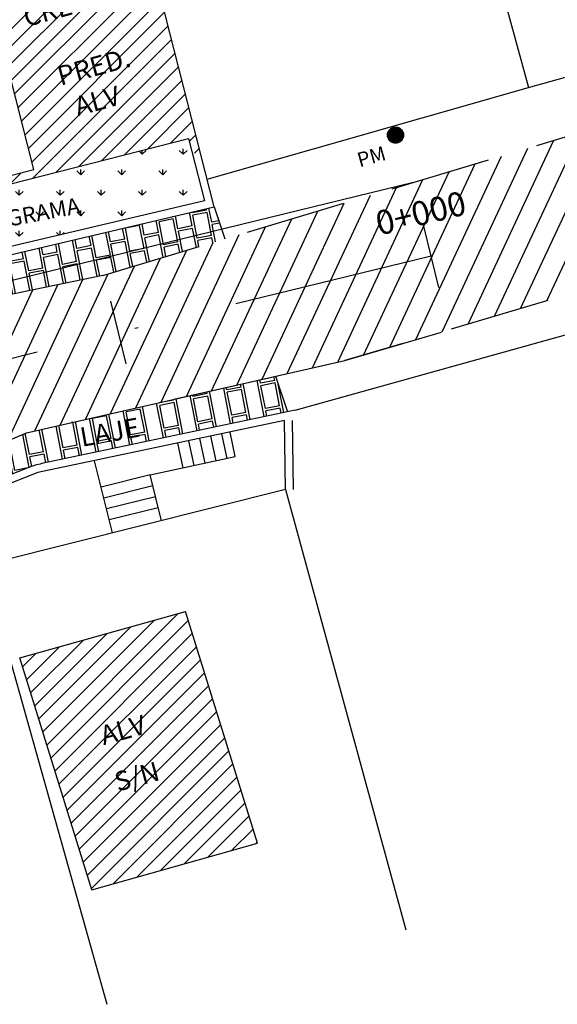
# Model space of a CAD drawing. Extents: x 578 to 1397, y 498 to 880.
# Drawn here: x 1335 to 1352, y 728 to 759 of the extents above; entities that cross this region are included whole.
import ezdxf
from ezdxf.enums import TextEntityAlignment as Align

# ---------------------------------------------------------------- set-up
doc = ezdxf.new("R2010")
doc.units = 0
doc.header["$LTSCALE"] = 12.5
doc.linetypes.add('DASHDOT', pattern=[1, 0.5, -0.25, 0, -0.25])
doc.linetypes.add('HIDDEN', pattern=[0.375, 0.25, -0.125])
doc.layers.get('0').update_dxf_attribs({"linetype": 'CONTINUOUS'})
for name, color, linetype in [('CERCA_ARAME', 1, 'CERCA'), ('DIVISA', 1, 'CONTINUOUS'), ('EDIFICAÇÃO', 1, 'CONTINUOUS'), ('EIXO_P', 3, 'DASHDOT'), ('ESCADA', 7, 'CONTINUOUS'), ('EST-TXT', 2, 'CONTINUOUS'), ('HACHURA', 7, 'CONTINUOUS'), ('MEIO_FIO_E', 2, 'HIDDEN'), ('PASSEIO', 7, 'CONTINUOUS'), ('POSTE', 1, 'CONTINUOUS'), ('PROJ_PLANI', 6, 'CONTINUOUS'), ('TELHEIRO', 7, 'CONTINUOUS'), ('TEXTO_CASA', 3, 'CONTINUOUS'), ('TEXTO_POSTE', 7, 'CONTINUOUS')]:
    doc.layers.add(name, color=color, linetype=linetype)
doc.styles.add('COMPLEX', font='complex.shx', dxfattribs={"height": 2})
doc.styles.add('ROMANS', font='simplex.shx', dxfattribs={"height": 0.019375})
doc.linetypes.add('CERCA', pattern='A,0.5,-1e-05,["X",STANDARD,S=0.1,R=0,X=-0.05,Y=-0.05],0', length=0.50001)
pattern_1 = [(101, (-8668.8157, -9253.2831), (-1.04719988, -0.20355504), [1.525, -0.075]), (101, (-8669.2574, -9253.369), (-1.04719988, -0.20355504), [1.525, -0.075]), (101, (-8669.4156, -9252.9922), (-1.04719988, -0.20355504), [0.725, -0.075]), (101, (-8669.8573, -9253.0781), (-1.04719988, -0.20355504), [0.725, -0.075]), (191, (-8668.8157, -9253.2831), (0.3052944, -1.5706035), [0.45, -0.6168]), (191, (-8668.8014, -9253.3567), (0.3052944, -1.5706035), [0.45, -0.6168]), (191, (-8669.4156, -9252.9922), (0.152647196, -0.785301747), [0.45, -0.6168]), (191, (-8669.4013, -9253.0658), (0.152647196, -0.785301747), [0.45, -0.6168])]
pattern_2 = [(45, (-8668.8157, -9253.2831), (-0.265165043, 0.265165043), [])]

# ---------------------------------------------------------------- blocks, each defined once
blk = doc.blocks.new('STA_TIC')
blk.add_line((0, -0.04165), (0, 0.04165))
blk = doc.blocks.new('LBL_TIC')
blk.add_line((0, -0.04165), (0, 0.04165))
blk = doc.blocks.new('*X3')
at = {"color": 0, "linetype": 'CONTINUOUS'}
for p, q in [((524.496, 846.899), (524.884, 847.287)), ((524.496, 846.911), (524.872, 847.287)), ((524.496, 846.923), (524.86, 847.287)), ((524.882, 846.537), (524.496, 846.923)), ((524.497, 846.888), (524.895, 847.286)), ((524.497, 846.935), (524.848, 847.286)), ((524.904, 846.539), (524.497, 846.945)), ((524.893, 846.538), (524.497, 846.934)), ((524.498, 846.877), (524.906, 847.286)), ((524.498, 846.948), (524.835, 847.285)), ((524.499, 846.867), (524.917, 847.284)), ((524.499, 846.961), (524.822, 847.284)), ((524.915, 846.54), (524.499, 846.956)), ((524.5, 846.856), (524.927, 847.283)), ((524.925, 846.541), (524.5, 846.966)), ((524.501, 846.975), (524.808, 847.282)), ((524.502, 846.846), (524.937, 847.281)), ((524.935, 846.543), (524.502, 846.976)), ((524.945, 846.545), (524.503, 846.986)), ((524.504, 846.836), (524.947, 847.279)), ((524.504, 846.99), (524.793, 847.279)), ((524.506, 846.826), (524.957, 847.277)), ((524.955, 846.547), (524.506, 846.996)), ((524.508, 846.817), (524.966, 847.275)), ((524.508, 847.005), (524.778, 847.275)), ((524.964, 846.549), (524.508, 847.005)), ((524.974, 846.551), (524.51, 847.015)), ((524.511, 846.808), (524.975, 847.272)), ((524.512, 847.022), (524.762, 847.271)), ((524.983, 846.554), (524.513, 847.024)), ((524.514, 846.799), (524.984, 847.27)), ((524.992, 846.557), (524.516, 847.033)), ((524.517, 846.79), (524.993, 847.267)), ((524.518, 847.039), (524.744, 847.265)), ((525, 846.56), (524.519, 847.041)), ((524.52, 846.781), (525.002, 847.264)), ((525.009, 846.563), (524.522, 847.05)), ((524.523, 846.773), (525.011, 847.26)), ((524.526, 846.764), (525.019, 847.257)), ((524.526, 847.059), (524.725, 847.257)), ((525.017, 846.567), (524.526, 847.058)), ((525.025, 846.57), (524.529, 847.067)), ((524.53, 846.756), (525.027, 847.253)), ((525.033, 846.574), (524.533, 847.075)), ((524.534, 846.748), (525.035, 847.249)), ((524.536, 847.081), (524.703, 847.247)), ((525.041, 846.578), (524.537, 847.082)), ((524.538, 846.74), (525.043, 847.245)), ((525.049, 846.582), (524.541, 847.09)), ((524.542, 846.733), (525.051, 847.241)), ((525.057, 846.586), (524.545, 847.098)), ((524.546, 846.725), (525.058, 847.237)), ((524.55, 846.718), (525.066, 847.233)), ((525.064, 846.591), (524.55, 847.105)), ((524.551, 847.107), (524.676, 847.233)), ((525.071, 846.595), (524.554, 847.113)), ((524.555, 846.71), (525.073, 847.228)), ((525.079, 846.6), (524.559, 847.12)), ((524.56, 846.703), (525.08, 847.224)), ((525.086, 846.605), (524.563, 847.127)), ((524.564, 846.696), (525.087, 847.219)), ((525.092, 846.61), (524.568, 847.134)), ((524.569, 846.689), (525.094, 847.214)), ((525.099, 846.615), (524.573, 847.14)), ((524.574, 846.683), (525.101, 847.209)), ((524.578, 847.146), (524.637, 847.205)), ((525.106, 846.62), (524.579, 847.147)), ((524.58, 846.676), (525.107, 847.204)), ((525.112, 846.625), (524.584, 847.153)), ((524.585, 846.67), (525.114, 847.198)), ((525.119, 846.631), (524.589, 847.16)), ((524.591, 846.663), (525.12, 847.193)), ((525.125, 846.636), (524.595, 847.166)), ((524.596, 846.657), (525.126, 847.187)), ((525.131, 846.642), (524.601, 847.172)), ((524.602, 846.651), (525.132, 847.181)), ((525.137, 846.648), (524.607, 847.178)), ((524.608, 846.645), (525.138, 847.175)), ((525.143, 846.654), (524.613, 847.184)), ((524.614, 846.639), (525.144, 847.169)), ((525.148, 846.66), (524.619, 847.19)), ((524.62, 846.634), (525.15, 847.163)), ((525.154, 846.666), (524.625, 847.195)), ((524.626, 846.628), (525.155, 847.157)), ((525.159, 846.672), (524.631, 847.2)), ((524.633, 846.623), (525.16, 847.151)), ((525.165, 846.679), (524.638, 847.206)), ((524.639, 846.618), (525.166, 847.144)), ((525.17, 846.686), (524.644, 847.211)), ((524.646, 846.612), (525.171, 847.137)), ((525.175, 846.692), (524.651, 847.216)), ((524.653, 846.607), (525.176, 847.131)), ((525.18, 846.699), (524.658, 847.221)), ((524.659, 846.603), (525.181, 847.124)), ((525.184, 846.706), (524.665, 847.226)), ((524.667, 846.598), (525.185, 847.117)), ((525.189, 846.713), (524.672, 847.23)), ((524.674, 846.593), (525.19, 847.109)), ((525.194, 846.721), (524.68, 847.235)), ((524.681, 846.589), (525.194, 847.102)), ((525.198, 846.728), (524.687, 847.239)), ((524.689, 846.585), (525.199, 847.095)), ((525.202, 846.736), (524.695, 847.243)), ((524.696, 846.58), (525.203, 847.087)), ((525.206, 846.744), (524.703, 847.247)), ((524.704, 846.576), (525.207, 847.079)), ((525.21, 846.752), (524.71, 847.251)), ((524.712, 846.573), (525.211, 847.071)), ((525.214, 846.76), (524.719, 847.255)), ((524.72, 846.569), (525.214, 847.063)), ((525.217, 846.768), (524.727, 847.258)), ((524.728, 846.565), (525.218, 847.055)), ((525.221, 846.776), (524.735, 847.262)), ((524.737, 846.562), (525.221, 847.046)), ((525.224, 846.785), (524.744, 847.265)), ((524.745, 846.559), (525.224, 847.038)), ((525.227, 846.794), (524.753, 847.268)), ((524.754, 846.556), (525.227, 847.029)), ((525.23, 846.803), (524.761, 847.271)), ((524.763, 846.553), (525.23, 847.02)), ((525.232, 846.812), (524.771, 847.273)), ((524.772, 846.55), (525.233, 847.011)), ((525.235, 846.821), (524.78, 847.276)), ((524.782, 846.548), (525.235, 847.001)), ((525.237, 846.831), (524.789, 847.278)), ((524.791, 846.546), (525.237, 846.992)), ((525.239, 846.84), (524.799, 847.28)), ((524.801, 846.544), (525.239, 846.982)), ((525.241, 846.85), (524.809, 847.282)), ((524.811, 846.542), (525.241, 846.972)), ((525.242, 846.861), (524.819, 847.284)), ((524.821, 846.54), (525.243, 846.962)), ((525.244, 846.871), (524.83, 847.285)), ((524.832, 846.539), (525.244, 846.951)), ((525.245, 846.882), (524.841, 847.286)), ((524.843, 846.538), (525.245, 846.94)), ((525.246, 846.893), (524.852, 847.287)), ((524.854, 846.538), (525.246, 846.929)), ((525.246, 846.904), (524.863, 847.287)), ((524.865, 846.537), (525.246, 846.918)), ((525.246, 846.916), (524.875, 847.287)), ((525.246, 846.928), (524.887, 847.287)), ((525.245, 846.941), (524.9, 847.286)), ((525.244, 846.954), (524.913, 847.285)), ((525.242, 846.967), (524.926, 847.283)), ((525.24, 846.981), (524.94, 847.281)), ((525.236, 846.996), (524.955, 847.278)), ((525.232, 847.012), (524.971, 847.274)), ((525.227, 847.029), (524.988, 847.269)), ((525.221, 847.047), (525.006, 847.262)), ((525.212, 847.068), (525.027, 847.253)), ((525.201, 847.091), (525.05, 847.242)), ((525.182, 847.121), (525.08, 847.224)), ((524.87, 846.537), (524.496, 846.911)), ((524.858, 846.537), (524.496, 846.899)), ((524.846, 846.538), (524.497, 846.887)), ((524.833, 846.539), (524.498, 846.874)), ((524.819, 846.541), (524.5, 846.86)), ((524.805, 846.543), (524.502, 846.846)), ((524.79, 846.546), (524.505, 846.832)), ((524.775, 846.55), (524.509, 846.816)), ((524.758, 846.555), (524.513, 846.799)), ((524.74, 846.561), (524.52, 846.781)), ((524.72, 846.569), (524.528, 846.762)), ((524.698, 846.58), (524.538, 846.739)), ((524.67, 846.596), (524.554, 846.711)), ((524.622, 846.632), (524.591, 846.663)), ((524.877, 846.537), (525.246, 846.906)), ((524.889, 846.538), (525.246, 846.894)), ((524.902, 846.538), (525.245, 846.881)), ((524.915, 846.54), (525.243, 846.868)), ((524.929, 846.542), (525.242, 846.854)), ((524.943, 846.544), (525.239, 846.84)), ((524.958, 846.547), (525.236, 846.825)), ((524.974, 846.552), (525.232, 846.809)), ((524.991, 846.557), (525.226, 846.792)), ((525.01, 846.564), (525.219, 846.773)), ((525.031, 846.573), (525.21, 846.752)), ((525.055, 846.586), (525.198, 846.728)), ((525.087, 846.606), (525.177, 846.696))]:
    blk.add_line(p, q, dxfattribs=at)
blk = doc.blocks.new('PO')
at = {"layer": 'POSTE'}
blk.add_circle((0, 0), 0.251, dxfattribs=at)
at = {"layer": 'POSTE', "color": 1, "linetype": 'CONTINUOUS', "xscale": 0.6659999999999999, "yscale": 0.6659999999999999, "zscale": 0.6659999999999999}
blk.add_blockref('*X3', (-349.564, -564.043), dxfattribs=at)

msp = doc.modelspace()

# ---------------------------------------------------------------- hatches: boundary and pattern name
at = {"layer": 'EDIFICAÇÃO'}
h = msp.add_hatch(dxfattribs=at)
h.set_pattern_fill('ANSI31', scale=3, style=0)
h.set_pattern_definition(pattern_2)
h.paths.add_polyline_path([(1335.788, 754.206), (1332.158, 753.282), (1332.33, 752.656), (1332.573, 752.716), (1332.467, 753.102), (1340.588, 755.171), (1340.708, 754.701), (1340.95, 754.761), (1338.603, 763.978), (1333.622, 762.709)])
h.paths.add_polyline_path([(1336.51, 756.625), (1339.114, 757.341), (1338.875, 758.209), (1336.272, 757.492)], flags=24)
h.paths.add_polyline_path([(1335.456, 758.45), (1338.969, 759.416), (1338.73, 760.284), (1335.218, 759.317)], flags=24)
h.paths.add_polyline_path([(1337.047, 755.68), (1338.851, 756.177), (1338.613, 757.044), (1336.808, 756.548)], flags=24)
h = msp.add_hatch(dxfattribs=at)
h.set_pattern_fill('ANSI31', scale=3, style=0)
h.set_pattern_definition(pattern_2)
h.paths.add_polyline_path([(1342.729, 733.29), (1340.494, 740.486), (1335.349, 739.045), (1337.584, 731.85)])
h.paths.add_polyline_path([(1338.283, 734.417), (1340.266, 734.962), (1339.902, 736.285), (1337.919, 735.739)], flags=24)
h.paths.add_polyline_path([(1337.847, 736.148), (1339.651, 736.645), (1339.413, 737.513), (1337.608, 737.016)], flags=24)
at = {"layer": 'HACHURA'}
h = msp.add_hatch(dxfattribs=at)
h.set_pattern_fill('ANSI31', color=252, scale=0.2, angle=20, style=0)
h.paths.add_polyline_path([(1312.967, 743.747), (1312.716, 745.821), (1328.435, 748.961), (1337.93, 750.922), (1355.614, 756.218), (1366.533, 759.521), (1367.801, 755.016), (1356.24, 751.47), (1345.447, 748.28), (1335.56, 746.039), (1315.16, 737.304), (1314.713, 739.336), (1331.184, 746.717), (1334.077, 747.786), (1328.65, 746.936)])
h.paths.add_polyline_path([(1351.805, 750.859), (1367.234, 755.591), (1366.882, 756.738), (1351.454, 752.007)], flags=24)
h.paths.add_polyline_path([(1355.019, 753.19), (1362.032, 755.341), (1361.46, 757.205), (1354.447, 755.054)], flags=24)
h = msp.add_hatch(dxfattribs=at)
h.set_pattern_fill('AR-BRELM', scale=0.2, angle=101, style=0)
h.set_pattern_definition(pattern_1)
h.paths.add_polyline_path([(1324.581, 748.191), (1341.615, 752.349), (1341.386, 753.051), (1332.778, 751.025), (1332.764, 751.078), (1331.356, 750.691), (1318.19, 748.131, -0.086956), (1318.205, 748.046, -0.981616), (1317.704, 748.036), (1315.152, 747.54), (1315.638, 746.405)])
h.paths.add_polyline_path([(1315.638, 746.405), (1315.152, 747.54), (1314.715, 747.455, -0.040954), (1312.522, 746.797), (1312.716, 745.821)])
h.paths.add_polyline_path([(1312.478, 747.02), (1312.522, 746.797, 0.040954), (1314.715, 747.455)])
h.paths.add_polyline_path([(1324.581, 748.191), (1328.435, 748.961), (1337.93, 750.922), (1341.712, 752.054), (1341.615, 752.349)])
h.paths.add_polyline_path([(1326.132, 747.061), (1330.659, 748.453), (1330.262, 749.743), (1325.735, 748.352)], flags=25)
h = msp.add_hatch(dxfattribs=at)
h.set_pattern_fill('AR-BRELM', scale=0.2, angle=101, style=0)
h.set_pattern_definition(pattern_1)
h.paths.add_polyline_path([(1343.667, 746.691), (1343.289, 747.79), (1335.56, 746.039), (1331.157, 744.154), (1331.368, 743.292), (1335.635, 744.96, -0.041153), (1336.029, 745.078)])
h.paths.add_polyline_path([(1329.326, 743.369), (1329.652, 742.621), (1331.368, 743.292), (1331.157, 744.154)])
at = {"layer": 'PASSEIO'}
h = msp.add_hatch(dxfattribs=at)
h.set_pattern_fill('GRASS', color=256, scale=0.9, style=0)
h.set_pattern_definition([(90, (-8668.8157, -9253.2831), (-0.636396103, 0.636396103), [0.16875, -1.104042207]), (45, (-8668.8157, -9253.2831), (-0.636396103, 0.636396103), [0.16875, -0.73125]), (135, (-8668.8157, -9253.2831), (-0.636396103, -0.636396103), [0.16875, -0.73125])])
h.paths.add_polyline_path([(1341.081, 753.236), (1340.588, 755.171), (1332.467, 753.102), (1332.955, 751.324)])

# ---------------------------------------------------------------- linework, layer by layer
at = {"layer": 'CERCA_ARAME'}
for p, q in [((1341.166, 753.914), (1351.147, 756.754)), ((1343.603, 744.272), (1334.219, 741.919))]:
    msp.add_line(p, q, dxfattribs=at)
at = {"layer": 'DIVISA'}
for p, q in [((1347.706, 769.37), (1351.147, 756.754)), ((1341.386, 753.051), (1337.835, 766.991)), ((1351.147, 756.754), (1361.128, 759.594)), ((1332.778, 751.025), (1341.386, 753.051)), ((1343.903, 746.741), (1352.936, 749.255)), ((1343.903, 746.741), (1336.029, 745.078)), ((1343.572, 746.416), (1335.911, 744.798)), ((1343.603, 744.272), (1343.572, 746.416)), ((1343.853, 744.276), (1343.822, 746.419)), ((1335.635, 744.96), (1329.652, 742.621)), ((1335.911, 744.798), (1329.744, 742.386)), ((1343.603, 744.272), (1347.333, 730.6)), ((1334.219, 741.919), (1338.052, 728.291))]:
    msp.add_line(p, q, dxfattribs=at)
msp.add_lwpolyline([(1332.467, 753.102), (1340.588, 755.171), (1341.081, 753.236), (1332.955, 751.324), (1332.467, 753.102)], dxfattribs=at)
msp.add_arc((1336.546, 742.632), 2.5, 101.9279, 111.354, dxfattribs=at)
at = {"layer": 'EDIFICAÇÃO'}
for p, q in [((1335.788, 754.206), (1333.622, 762.709)), ((1330.743, 752.921), (1335.788, 754.206)), ((1335.349, 739.045), (1340.494, 740.486)), ((1342.729, 733.29), (1340.494, 740.486)), ((1337.584, 731.85), (1335.349, 739.045)), ((1337.584, 731.85), (1342.729, 733.29))]:
    msp.add_line(p, q, dxfattribs=at)
at = {"layer": 'EIXO_P'}
msp.add_line((1348.128, 751.523), (1330.414, 747.199), dxfattribs=at)
at = {"layer": 'ESCADA'}
for p, q in [((1341.788, 745.238), (1341.626, 746.005)), ((1342.038, 745.301), (1341.879, 746.058)), ((1340.419, 744.949), (1340.257, 745.715)), ((1340.761, 745.021), (1340.599, 745.788)), ((1341.103, 745.093), (1340.941, 745.86)), ((1341.446, 745.166), (1341.284, 745.932)), ((1338.23, 742.925), (1337.674, 745.17)), ((1339.399, 744.727), (1342.038, 745.301)), ((1339.399, 744.727), (1337.877, 744.35)), ((1339.748, 743.306), (1339.399, 744.727)), ((1339.483, 744.387), (1337.961, 744.01)), ((1339.567, 744.047), (1338.045, 743.671)), ((1339.651, 743.707), (1338.129, 743.331))]:
    msp.add_line(p, q, dxfattribs=at)
at = {"layer": 'MEIO_FIO_E'}
for p, q in [((1337.93, 750.922), (1355.614, 756.218)), ((1356.24, 751.47), (1345.447, 748.28)), ((1337.93, 750.922), (1328.435, 748.961)), ((1345.447, 748.28), (1348.686, 749.237)), ((1335.56, 746.039), (1345.447, 748.28)), ((1315.16, 737.304), (1335.56, 746.039))]:
    msp.add_line(p, q, dxfattribs=at)
at = {"layer": 'PROJ_PLANI', "color": 2}
for p, q in [((1335.56, 746.039), (1345.447, 748.28)), ((1343.289, 747.79), (1343.667, 746.691)), ((1327.098, 742.416), (1335.56, 746.039))]:
    msp.add_line(p, q, dxfattribs=at)
msp.add_lwpolyline([(1347.571, 753.803), (1322.053, 747.574, 0.041301), (1318.924, 746.53), (1316.101, 745.322, -0.093677), (1310.117, 743.998)], format="xyb", dxfattribs=at)
at = {"layer": 'TELHEIRO'}
msp.add_line((1341.386, 753.051), (1341.712, 752.054), dxfattribs=at)

# ---------------------------------------------------------------- block references
at = {"layer": 'EST-TXT', "xscale": 24.00960384153662, "yscale": 24.00960384153662, "zscale": 24.00960384153662, "rotation": 13.71799645845642}
for name, p in [('LBL_TIC', (1348.128, 751.523)), ('STA_TIC', (1338.413, 749.151))]:
    msp.add_blockref(name, p, dxfattribs=at)
at = {"layer": 'MEIO_FIO_E'}
msp.add_blockref('PO', (1347.017, 755.28, 98.475), dxfattribs=at)

# ---------------------------------------------------------------- texts
at = {"layer": 'EST-TXT', "color": 7, "style": 'COMPLEX'}
msp.add_text('0+000', height=0.75, rotation=13.718, dxfattribs=at).set_placement((1347.89, 752.494), align=Align.CENTER)
at = {"layer": 'TEXTO_CASA', "style": 'ROMANS'}
for s, p in [('CRECHE', (1335.561, 758.634)), ('PRED.', (1336.615, 756.809)), ('ALV', (1337.152, 755.865)), ('ALV', (1337.952, 736.333)), ('S/N', (1338.389, 734.89))]:
    msp.add_text(s, height=0.6, rotation=15.3845, dxfattribs=at).set_placement(p)
at = {"layer": 'TEXTO_POSTE', "color": 1, "style": 'ROMANS'}
for s, height, rotation, p in [('PM', 0.45, 15.7167, (1345.903, 754.277)), ('GRAMA', 0.5, 10.6238, (1335.005, 752.434)), ('LAJE', 0.6, 10.1156, (1337.28, 745.598))]:
    msp.add_text(s, height=height, rotation=rotation, dxfattribs=at).set_placement(p)

doc.saveas('drawing.dxf')
